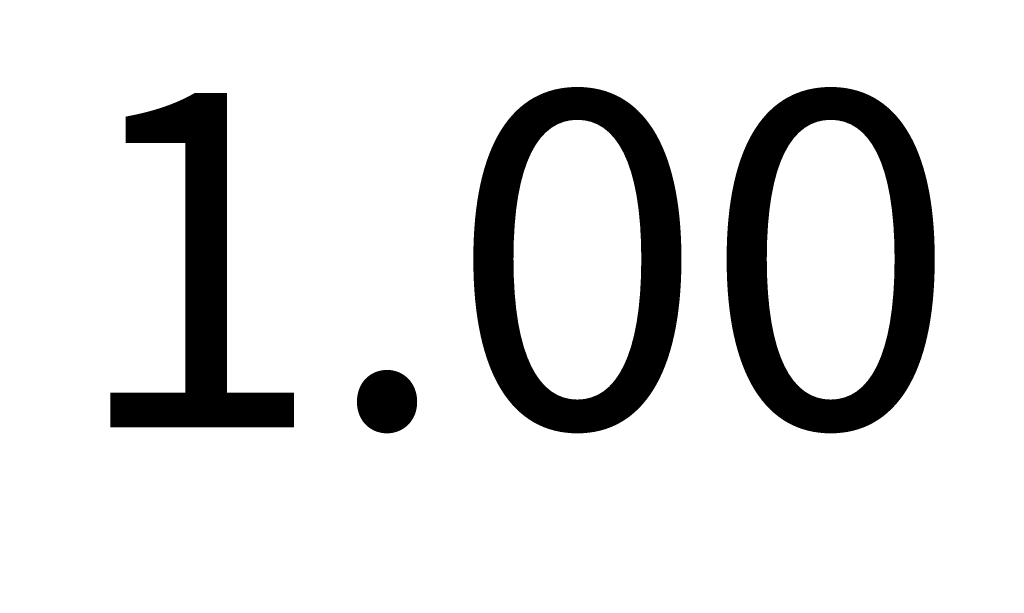
# Model space of a CAD drawing. Units: millimetres. Extents: x 106.95 to 112.35, y 1464.68 to 1472.37.
# Drawn here: x 109.25 to 109.78, y 1466.84 to 1467.15 of the extents above; entities that cross this region are included whole.
import ezdxf

# ---------------------------------------------------------------- set-up
doc = ezdxf.new("R2010")
doc.units = ezdxf.units.MM
doc.header["$PDSIZE"] = -1
doc.layers.add('DIASTASEIS', color=253, linetype='Continuous', lineweight=5)
doc.styles.get("Standard").update_dxf_attribs({"font": 'ARIALN.TTF'})
doc.dimstyles.get("Standard").update_dxf_attribs({"dimtxt": 0.18, "dimasz": 0.15, "dimexe": 0.1, "dimexo": 0, "dimgap": 0.09, "dimtad": 0, "dimtih": 1, "dimtoh": 1, "dimzin": 0, "dimdsep": 46, "dimtxsty": 'Standard', "dimblk": 'OBLIQUE', "dimcen": 0.09, "dimadec": 0, "dimazin": 0, "dimtfac": 1, "dimtofl": 0, "dimtmove": 0, "dimatfit": 3, "dimldrblk": 'OBLIQUE', "dimfxl": 1, "dimtolj": 1, "dimtzin": 0, "dimarcsym": 0})

# ---------------------------------------------------------------- blocks, each defined once
blk = doc.blocks.new('_Oblique')
at = {"color": 0, "linetype": 'ByBlock', "lineweight": -2}
blk.add_line((-0.5, -0.5), (0.5, 0.5), dxfattribs=at)
blk = doc.blocks.new('*D75')
at = {"layer": 'Defpoints', "color": 0}
for p in [(110.013490330785, 1467.019755130951), (109.0189903307674, 1466.813812701007), (110.013490330785, 1466.813812698098)]:
    blk.add_point(p, dxfattribs=at)
at = {"layer": 'DIASTASEIS', "color": 0, "lineweight": -2}
for p, q in [((109.0189903307674, 1466.813812701007), (109.0189903307674, 1467.119755130951)), ((110.013490330785, 1466.813812698098), (110.013490330785, 1467.119755130951)), ((109.0189903307674, 1467.019755130951), (109.2416973566971, 1467.019755130951)), ((110.013490330785, 1467.019755130951), (109.7907833048553, 1467.019755130951))]:
    blk.add_line(p, q, dxfattribs=at)
at = {"layer": 'DIASTASEIS', "color": 0, "linetype": 'ByBlock', "lineweight": -2, "xscale": 0.15, "yscale": 0.15, "zscale": 0.15, "rotation": 180}
blk.add_blockref('_Oblique', (109.0189903307674, 1467.019755130951), dxfattribs=at)
at = {"layer": 'DIASTASEIS', "color": 0, "linetype": 'ByBlock', "lineweight": -2, "xscale": 0.15, "yscale": 0.15, "zscale": 0.15}
blk.add_blockref('_Oblique', (110.013490330785, 1467.019755130951), dxfattribs=at)
at = {"layer": 'DIASTASEIS', "color": 0, "insert": (109.5162403307762, 1467.019755130951), "char_height": 0.18, "attachment_point": 5}
blk.add_mtext('\\A1;\\A1;1.00', dxfattribs=at)
blk = doc.blocks.new('*D78')
at = {"layer": 'Defpoints', "color": 0}
for p in [(110.0134903690741, 1468.325812701015), (109.4376574896182, 1465.175912701006), (112.1162052771822, 1465.175912701006)]:
    blk.add_point(p, dxfattribs=at)
at = {"layer": 'DIASTASEIS', "color": 0, "lineweight": -2}
for p, q in [((110.0134903690741, 1468.325812701015), (112.2162052771822, 1468.325812701015)), ((112.1162052771822, 1468.325812701015), (112.1162052771822, 1466.9327658388)), ((112.1162052771822, 1465.175912701006), (112.1162052771822, 1466.568959563221)), ((109.4376574896182, 1465.175912701006), (112.2162052771822, 1465.175912701006))]:
    blk.add_line(p, q, dxfattribs=at)
at = {"layer": 'DIASTASEIS', "color": 0, "linetype": 'ByBlock', "lineweight": -2, "xscale": 0.15, "yscale": 0.15, "zscale": 0.15}
for p, rotation in [((112.1162052771822, 1468.325812701015), 90), ((112.1162052771822, 1465.175912701006), 270)]:
    blk.add_blockref('_Oblique', p, dxfattribs=dict(at, rotation=rotation))
at = {"layer": 'DIASTASEIS', "color": 0, "insert": (112.1162052771822, 1466.750862701011), "char_height": 0.18, "attachment_point": 5}
blk.add_mtext('\\A1;\\A1;3.10', dxfattribs=at)

msp = doc.modelspace()

# ---------------------------------------------------------------- dimensions: what is measured, and where the dimension line sits
at = {"layer": 'DIASTASEIS'}
dim = msp.add_linear_dim(base=(112.1162052771822, 1465.175912701006), p1=(110.0134903690741, 1468.325812701015), p2=(109.4376574896182, 1465.175912701006), angle=90, text='\\A1;<>0', dimstyle='Standard', override={"dimdec": 1}, dxfattribs=at)
dim.commit()
dim.dimension.update_dxf_attribs({"geometry": '*D78', "text_midpoint": (112.1162052771822, 1466.750862701011)})
dim = msp.add_linear_dim(base=(110.013490330785, 1467.019755130951), p1=(109.0189903307674, 1466.813812701007), p2=(110.013490330785, 1466.813812698098), text='\\A1;<>0', dimstyle='Standard', override={"dimdec": 1}, dxfattribs=at)
dim.commit()
dim.dimension.update_dxf_attribs({"geometry": '*D75', "text_midpoint": (109.5162403307762, 1467.019755130951)})

doc.saveas('drawing.dxf')
